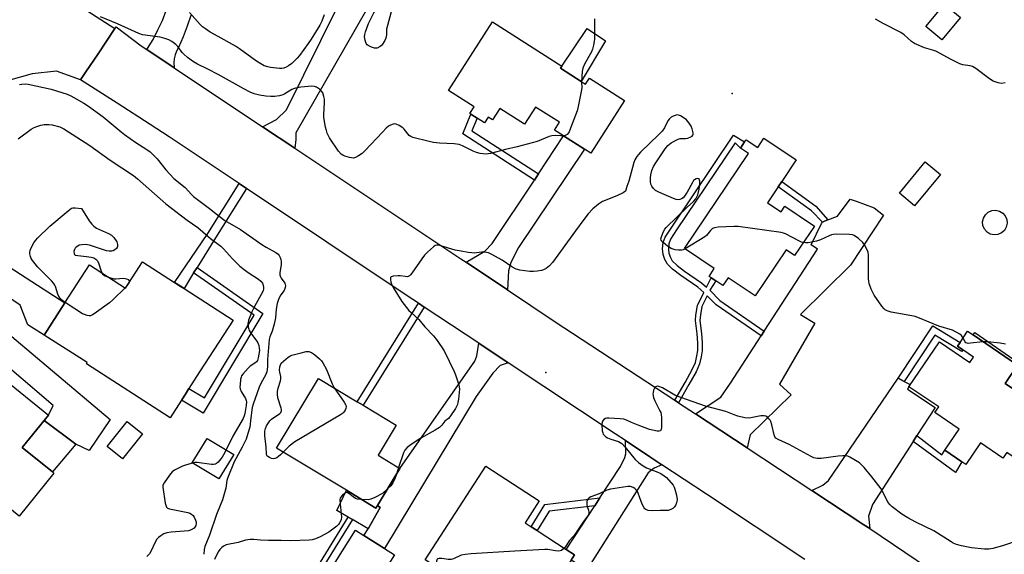
# Model space of a CAD drawing. Units: inches. Extents: x 1315759 to 1321759, y 489449 to 493449.
# Drawn here: x 1316855 to 1317248, y 489931 to 490145 of the extents above; entities that cross this region are included whole.
import ezdxf

# ---------------------------------------------------------------- set-up
doc = ezdxf.new("R2010")
doc.units = ezdxf.units.IN
doc.header["$MEASUREMENT"] = 0
for name, color, linetype in [('BLDG-Footprint', 5, 'Continuous'), ('CULTRL-Pad', 6, 'Continuous'), ('ELEV-Spot Elevation', 7, 'Continuous'), ('TRANS-Driveway', 251, 'Continuous'), ('TRANS-Non Street Sidewalk', 7, 'Continuous'), ('TRANS-Road', 130, 'Continuous'), ('Undefined', 1, 'Continuous')]:
    doc.layers.add(name, color=color, linetype=linetype)

msp = doc.modelspace()

# ---------------------------------------------------------------- linework, layer by layer
at = {"layer": 'BLDG-Footprint'}
for points, elevation in [([(1317079.37, 490119.96), (1317081.1, 490118.86), (1317082.62, 490121.24), (1317096.64, 490112.33), (1317083.24, 490091.26), (1317080.65, 490092.9), (1317072.32, 490098.2), (1317068.67, 490100.52), (1317070.66, 490103.65), (1317061.05, 490109.77), (1317056.65, 490102.85), (1317046.79, 490109.12), (1317043.94, 490104.64), (1317042.2, 490105.75), (1317040.72, 490103.43), (1317037.8, 490105.29), (1317035.31, 490106.87), (1317034.87, 490107.15), (1317036.57, 490109.83), (1317026.38, 490116.31), (1317043.87, 490143.81), (1317071.64, 490126.14), (1317071.06, 490125.24)], 258.16), ([(1317152.33, 490097.28), (1317165.22, 490088.65), (1317159.41, 490079.97), (1317158.01, 490077.89), (1317153.75, 490071.52), (1317159.16, 490067.9), (1317160.64, 490070.12), (1317165.15, 490067.1), (1317166.45, 490066.23), (1317172.47, 490062.2), (1317164.59, 490050.43), (1317161.16, 490052.72), (1317148.84, 490034.31), (1317138.03, 490041.54), (1317135.93, 490038.39), (1317133.16, 490040.24), (1317132.66, 490040.58), (1317131.19, 490041.56), (1317130.4, 490042.09), (1317132.51, 490045.24), (1317120.66, 490053.18), (1317146.14, 490091.25), (1317142.98, 490093.37), (1317144.62, 490095.83), (1317145.19, 490096.68), (1317149.85, 490093.57)], 256.12), ([(1317222.84, 490082.84), (1317212.52, 490070.31), (1317206.41, 490075.35), (1317216.73, 490087.88)], 257.2), ([(1316919.23, 490038.16), (1316920.72, 490037.2), (1316940.28, 490024.64), (1316926.94, 490003.87), (1316922.68, 489997.23), (1316921.27, 489995.03), (1316919.81, 489992.76), (1316919.7, 489992.58), (1316915.22, 489985.61), (1316881.71, 490007.13), (1316882.02, 490007.61), (1316864.88, 490018.61), (1316873.17, 490031.52), (1316882.89, 490046.66), (1316897.37, 490037.36), (1316904.11, 490047.87), (1316916.92, 490039.65)], 261.29), ([(1317235.85, 490018.66), (1317253.57, 490006.59), (1317248.62, 489999.32), (1317265.29, 489987.97), (1317270.99, 489984.09), (1317258.35, 489965.53), (1317249.32, 489971.68), (1317247.77, 489969.4), (1317238.78, 489975.53), (1317232.94, 489966.95), (1317231.38, 489968.01), (1317224.58, 489972.64), (1317230.31, 489981.06), (1317220.62, 489987.65), (1317222.15, 489989.89), (1317210.25, 489997.99), (1317222.43, 490015.9), (1317234.6, 490007.61), (1317236.09, 490009.8), (1317231.75, 490012.76), (1317229.65, 490014.18), (1317230.67, 490015.69), (1317233.69, 490020.13)], 284.08), ([(1316868.75, 489963.44), (1316854.85, 489946.3), (1316842.63, 489956.21), (1316841.24, 489954.5), (1316818.07, 489973.29), (1316827.86, 489985.36), (1316829.99, 489987.98), (1316843.78, 490004.99), (1316866.52, 489986.55), (1316864.83, 489984.47), (1316856.1, 489973.7), (1316868.15, 489963.93)], 261.21), ([(1316997.99, 489950.51), (1316997.38, 489949.5), (1316985.54, 489956.63), (1316957.64, 489973.46), (1316974.41, 490001.28), (1316989.91, 489991.93), (1316992.22, 489990.54), (1317005.42, 489982.59), (1316998.21, 489970.63), (1317006.95, 489965.36)], 257.82), ([(1316904.12, 489979.21), (1316896.12, 489969.21), (1316890.02, 489974.09), (1316898.02, 489984.09)], 261.07), ([(1316940.56, 489970.94), (1316934.62, 489961.13), (1316924.02, 489967.54), (1316929.95, 489977.35)], 259.08), ([(1317072.51, 489921.94), (1317052.11, 489890.52), (1317039.42, 489898.76), (1317046.95, 489910.37), (1317037.36, 489916.59), (1317036.86, 489915.82), (1317020.43, 489926.48), (1317016.96, 489928.74), (1317041.27, 489966.19), (1317062.59, 489952.34), (1317056.93, 489943.63), (1317059.41, 489942.02), (1317061.81, 489940.46), (1317073.34, 489932.98), (1317076.66, 489930.82), (1317075.28, 489928.69), (1317071.38, 489922.68)], 254.17), ([(1317004.77, 489930.85), (1316991.49, 489909.67), (1316975.88, 489919.46), (1316989.15, 489940.64), (1316992.47, 489938.56), (1317000.78, 489933.35)], 255.55)]:
    msp.add_lwpolyline(points, close=True, dxfattribs=dict(at, elevation=elevation))
at = {"layer": 'CULTRL-Pad'}
for points in [[(1317230.81, 490145.59), (1317223.41, 490136.64), (1317216.99, 490141.95), (1317224.4, 490150.9)], [(1317089.04, 490136.17), (1317079.37, 490119.96), (1317071.06, 490125.24), (1317071.64, 490126.14), (1317081.66, 490141.21)], [(1317245.78, 490058.82), (1317244.25, 490058.68), (1317242.74, 490059.01), (1317241.42, 490059.8), (1317240.4, 490060.95), (1317239.78, 490062.37), (1317239.64, 490063.9), (1317239.97, 490065.4), (1317240.76, 490066.73), (1317241.91, 490067.75), (1317243.33, 490068.36), (1317244.86, 490068.51), (1317246.36, 490068.17), (1317247.69, 490067.39), (1317248.71, 490066.23), (1317249.32, 490064.82), (1317249.47, 490063.29), (1317249.13, 490061.78), (1317248.35, 490060.46), (1317247.19, 490059.44)], [(1317270.8, 489995.91), (1317265.29, 489987.97), (1317248.62, 489999.32), (1317253.57, 490006.6), (1317235.85, 490018.66), (1317236.56, 490019.69)], [(1316877.44, 489974.98), (1316868.15, 489963.93), (1316856.1, 489973.7), (1316864.83, 489984.47)], [(1316985.54, 489956.63), (1316997.38, 489949.5), (1316997.99, 489950.51), (1316999.05, 489949.65), (1316994.25, 489941.23), (1316987.97, 489944.9), (1316986.32, 489945.86), (1316981.69, 489948.56)]]:
    msp.add_lwpolyline(points, close=True, dxfattribs=at)
at = {"layer": 'ELEV-Spot Elevation'}
for p in [(1317139.59, 490115.2, 256.29), (1317065.27, 490003.7, 254.91)]:
    msp.add_point(p, dxfattribs=at)
at = {"layer": 'TRANS-Driveway'}
for points in [[(1316965, 490093.27), (1316952.04, 490101.91), (1316957.67, 490104.78), (1316961.64, 490108.69), (1316982.22, 490150.32), (1316983.29, 490152.48), (1316993.15, 490147.93), (1316965.39, 490099.39), (1316965.37, 490096.84)], [(1317049.91, 490036.68), (1317033.34, 490047.73), (1317040.79, 490052.16), (1317043.84, 490055.17), (1317060.67, 490080.59), (1317062.27, 490083.01), (1317072.32, 490098.2), (1317080.65, 490092.9), (1317054.36, 490053.65), (1317051.29, 490047.62), (1317050.35, 490044.34)], [(1316810.05, 490057.73), (1316815.37, 490066.65), (1316819.03, 490072.81), (1316820.34, 490066.83), (1316822.12, 490064.35), (1316873.17, 490031.52), (1316864.88, 490018.62), (1316858.3, 490022.71), (1316855.33, 490030.6), (1316821.3, 490053.71), (1316816.48, 490056.12)], [(1317145.64, 489973.52), (1317125, 489987.1), (1317135.11, 489993.83), (1317138.98, 489999.45), (1317151.25, 490018.33), (1317152.48, 490020.21), (1317173.76, 490052.95), (1317171.15, 490054.63), (1317175.37, 490063.17), (1317175.69, 490063.81), (1317176.58, 490064.15), (1317177.86, 490064.64), (1317181.75, 490066.13), (1317186.74, 490072.91), (1317189.15, 490072.11), (1317196.31, 490069.47), (1317200.08, 490066.53), (1317186.87, 490046.62), (1317166.87, 490026.88), (1317172.65, 490023.43), (1317158.53, 489998.95), (1317163.2, 489994.68), (1317146.88, 489978.75)], [(1316843.46, 490011.74), (1316840.86, 490013.9), (1316808.92, 490040.26), (1316805.47, 490041.64), (1316800.82, 490042.25), (1316808.94, 490055.86), (1316811.43, 490050.99), (1316815.02, 490047.69), (1316844.97, 490023.84), (1316891.25, 489984.83), (1316882.79, 489972.53), (1316877.44, 489974.98), (1316864.83, 489984.47), (1316866.52, 489986.55), (1316868.49, 489990.52)], [(1317050.18, 490007.54), (1317047.03, 490006.41), (1317044, 490003.33), (1317037.41, 489994.06), (1317000.78, 489933.35), (1316992.47, 489938.56), (1316994.25, 489941.23), (1316999.05, 489949.65), (1316997.99, 489950.51), (1317006.95, 489965.36), (1317036.92, 490008.21), (1317037.62, 490010.37), (1317038.4, 490015.37)], [(1317208.37, 490000.09), (1317210.78, 489998.82), (1317209.61, 489997.06), (1317220.66, 489989.71), (1317213.45, 489978.51), (1317211.9, 489976.1), (1317195.65, 489950.85), (1317194.05, 489946.3), (1317194.58, 489941.26), (1317192.27, 489942.81), (1317171.45, 489956.52), (1317175.9, 489958.68), (1317178.12, 489960.55), (1317205.93, 490001.37)], [(1317111.5, 489966.82), (1317108.44, 489965.4), (1317106.07, 489963.55), (1317081.61, 489924.82), (1317080.08, 489925.75), (1317075.28, 489928.69), (1317076.66, 489930.82), (1317073.34, 489932.98), (1317084.78, 489950.4), (1317086.83, 489953.52), (1317095.08, 489966.09), (1317096.78, 489969.71), (1317097.18, 489971.18), (1317097.05, 489976.42), (1317106.77, 489969.97)]]:
    msp.add_lwpolyline(points, close=True, dxfattribs=at)
at = {"layer": 'TRANS-Non Street Sidewalk'}
for points in [[(1317062.27, 490083.01), (1317060.67, 490080.59), (1317032.06, 490099.09), (1317035.31, 490106.87), (1317037.8, 490105.29), (1317035.67, 490100.21)], [(1317152.48, 490020.21), (1317151.25, 490018.33), (1317133.27, 490030.7), (1317129.65, 490034.36), (1317127.53, 490029.98), (1317126.93, 490026.68), (1317126.73, 490024.47), (1317127.4, 490019.3), (1317127.67, 490015.64), (1317127.65, 490012.36), (1317127.29, 490009.92), (1317126.6, 490007.13), (1317125.23, 490003.97), (1317122.35, 489998.84), (1317118.19, 489991.59), (1317116.73, 489992.55), (1317120.81, 489999.67), (1317123.72, 490004.87), (1317124.93, 490007.71), (1317125.57, 490010.29), (1317125.9, 490012.5), (1317125.92, 490015.47), (1317125.66, 490019.15), (1317124.96, 490024.49), (1317125.14, 490026.63), (1317125.84, 490030.5), (1317128.33, 490035.65), (1317125.99, 490037.75), (1317119.17, 490042.38), (1317115.82, 490044.96), (1317113.85, 490046.94), (1317112.8, 490048.8), (1317112.04, 490050.84), (1317111.86, 490053.08), (1317112.07, 490055.61), (1317112.93, 490057.75), (1317115.49, 490061.79), (1317140.18, 490098.48), (1317144.62, 490095.83), (1317142.98, 490093.37), (1317140.86, 490095.46), (1317117.46, 490060.7), (1317115.07, 490056.95), (1317114.32, 490055.02), (1317114.16, 490052.85), (1317114.29, 490051.33), (1317114.97, 490049.58), (1317115.68, 490048.33), (1317117.61, 490046.4), (1317120.54, 490044.17), (1317127.41, 490039.5), (1317129.35, 490037.76), (1317131.19, 490041.56), (1317132.66, 490040.58), (1317133.16, 490040.24), (1317130.69, 490036.51), (1317134.7, 490032.45)], [(1316945.67, 490077.22), (1316933.22, 490057.53), (1316925.94, 490045.68), (1316924.56, 490043.45), (1316920.72, 490037.2), (1316919.24, 490038.16), (1316916.92, 490039.65), (1316930.16, 490059.28), (1316942.74, 490079.18)], [(1317177.86, 490064.64), (1317176.58, 490064.15), (1317175.69, 490063.81), (1317171.36, 490068.22), (1317158.01, 490077.89), (1317159.41, 490079.97), (1317173.05, 490070.09)], [(1316924.56, 490043.45), (1316925.94, 490045.68), (1316952.25, 490027.28), (1316928.31, 489987.39), (1316919.7, 489992.58), (1316919.81, 489992.76), (1316921.27, 489995.03), (1316922.68, 489997.23), (1316928.91, 489993.48), (1316948.75, 490026.54)], [(1317016.64, 490029.82), (1316992.22, 489990.54), (1316989.91, 489991.93), (1317014.39, 490031.31)], [(1317208.37, 490000.09), (1317205.93, 490001.37), (1317219.79, 490022.25), (1317230.67, 490015.69), (1317229.65, 490014.18), (1317231.75, 490012.76), (1317231.3, 490012.11), (1317220.62, 490018.55)], [(1317211.9, 489976.1), (1317213.45, 489978.51), (1317223.39, 489970.72), (1317224.58, 489972.64), (1317231.38, 489968.01), (1317228.89, 489963.7)], [(1317084.78, 489950.4), (1317066.54, 489948.24), (1317061.81, 489940.46), (1317059.41, 489942.02), (1317064.82, 489950.91), (1317086.83, 489953.52)], [(1316913.85, 489861.88), (1316912.25, 489862.96), (1316941.92, 489895.09), (1316970.9, 489920.92), (1316986.32, 489945.86), (1316987.97, 489944.9), (1316972.38, 489919.67), (1316943.26, 489893.72)]]:
    msp.add_lwpolyline(points, close=True, dxfattribs=at)
at = {"layer": 'TRANS-Road'}
for points in [[(1316820.24, 490188.08), (1316893.09, 490141.1), (1316886.36, 490131.04), (1316881.54, 490123.83), (1316879.41, 490120.65), (1316869.78, 490124.04), (1316860.06, 490122.99), (1316850.63, 490120.38)], [(1316923.46, 490146.4), (1316922.03, 490142.04), (1316920.37, 490137.76), (1316918.5, 490133.57), (1316917.72, 490132.13), (1316917.14, 490130.6), (1316916.78, 490129.01), (1316916.63, 490127.38), (1316916.72, 490125.75), (1316916.78, 490125.41), (1316905.84, 490132.69), (1316906.17, 490133.18), (1316908.34, 490136.81), (1316910.31, 490140.55), (1316912.07, 490144.4), (1316913.61, 490148.34)], [(1317168.71, 489928.97), (1317129.33, 489954.98), (1317111.5, 489966.82), (1317106.77, 489969.97), (1317097.05, 489976.42), (1317092.88, 489979.19), (1317050.18, 490007.54), (1317038.4, 490015.37), (1317016.64, 490029.82), (1317014.39, 490031.31), (1317009.84, 490034.34), (1316945.67, 490077.22), (1316942.74, 490079.18), (1316914.73, 490097.89), (1316907.19, 490102.75), (1316893.98, 490111.26), (1316879.41, 490120.65), (1316881.54, 490123.83), (1316886.36, 490131.04), (1316893.09, 490141.1), (1316893.58, 490141.82), (1316903.61, 490134.18), (1316905.84, 490132.69), (1316916.78, 490125.41), (1316952.04, 490101.91), (1316965, 490093.27), (1317024.49, 490053.63), (1317031.24, 490049.13), (1317033.34, 490047.73), (1317049.91, 490036.68), (1317068.59, 490024.24), (1317116.73, 489992.55), (1317118.19, 489991.59), (1317125, 489987.1), (1317145.64, 489973.52), (1317171.45, 489956.52), (1317192.27, 489942.81), (1317194.58, 489941.26), (1317232.09, 489916)]]:
    msp.add_lwpolyline(points, dxfattribs=at)
at = {"layer": 'Undefined'}
for p, q in [((1316898.49, 490039.12, 262), (1316898.28, 490038.78, 262)), ((1316898.28, 490038.78, 262), (1316897.18, 490037.48, 262)), ((1317006.36, 489965.72, 256), (1317005.55, 489963.04, 256)), ((1317001.9, 489956.99, 256), (1317000, 489955.31, 256))]:
    msp.add_line(p, q, dxfattribs=at)
for points, elevation in [([(1317000, 490134.89), (1316999.56, 490134.35), (1316999.04, 490133.95), (1316997.81, 490133.35), (1316997.28, 490133.26), (1316996.74, 490133.29), (1316995.64, 490133.66), (1316994.32, 490134.33), (1316993.87, 490134.66), (1316993.52, 490135.09), (1316993.28, 490135.59), (1316993.02, 490136.42), (1316992.84, 490137.87), (1316992.93, 490138.73), (1316993.19, 490139.86), (1316994.4, 490143.17), (1316996.46, 490147.46), (1316999.02, 490152.12), (1316999.54, 490153.4), (1317000, 490154.9)], 260), ([(1317004.31, 490151.29), (1317001.92, 490142.36), (1317001.64, 490140.91), (1317001.52, 490138.62), (1317001.3, 490137.28), (1317000.89, 490136.33), (1317000, 490134.89)], 260), ([(1317000, 490099.7), (1316992.92, 490092.2), (1316991.84, 490091.23), (1316990.42, 490090.24), (1316989.2, 490089.55), (1316988.42, 490089.36), (1316987.61, 490089.41), (1316986.78, 490089.55), (1316984.87, 490090.08), (1316984.16, 490090.46), (1316983.53, 490090.95), (1316982.4, 490092.15), (1316978.87, 490097.51), (1316977.94, 490099.31), (1316977.56, 490100.36), (1316977.2, 490101.67), (1316976.6, 490105.6), (1316976.57, 490106.76), (1316976.85, 490111.46), (1316976.78, 490112.85), (1316976.55, 490114.03), (1316976.1, 490115.43), (1316975.65, 490116.14), (1316974.8, 490116.89), (1316973.58, 490117.66), (1316972.81, 490117.98), (1316971.71, 490118.06), (1316967.41, 490117.65), (1316965.23, 490117.29), (1316964.44, 490117.08), (1316963.71, 490116.77), (1316960.93, 490115.01), (1316960.18, 490114.62), (1316958.84, 490114.25), (1316956.88, 490113.95), (1316955.44, 490113.91), (1316953.38, 490114.16), (1316950.82, 490114.56), (1316948.76, 490115.08), (1316947.16, 490115.74), (1316944.55, 490116.99), (1316934.35, 490122.72), (1316930.25, 490124.91), (1316926.13, 490126.94), (1316924.48, 490127.88), (1316922.16, 490129.58), (1316920.62, 490130.86), (1316919.96, 490131.59), (1316918.19, 490133.9), (1316917.39, 490134.69), (1316915.86, 490135.9), (1316914.68, 490136.62), (1316913.11, 490137.2), (1316911.23, 490137.73), (1316904.15, 490138.67), (1316902.63, 490139.11), (1316894.08, 490143.03), (1316887.34, 490145.79)], 258), ([(1316976.63, 490146.57), (1316975.69, 490144.1), (1316974.93, 490142.51), (1316971.55, 490136.95), (1316970.32, 490135.1), (1316966.83, 490130.37), (1316965.94, 490129.31), (1316964.97, 490128.32), (1316963.75, 490127.22), (1316962.45, 490126.21), (1316961.52, 490125.69), (1316960.54, 490125.32), (1316959.75, 490125.18), (1316958.86, 490125.17), (1316955.28, 490125.51), (1316954.15, 490125.79), (1316952.78, 490126.28), (1316950.69, 490127.37), (1316949.22, 490128.36), (1316942.83, 490133.06), (1316941.24, 490134.15), (1316934.35, 490137.91), (1316931.2, 490139.75), (1316929.27, 490140.99), (1316928.11, 490141.84), (1316927.13, 490142.76), (1316922.86, 490147.54)], 260), ([(1317084.71, 490144.98), (1317084.6, 490144.16), (1317084.61, 490137.05), (1317084.55, 490135.9), (1317084.32, 490134.51), (1317083.91, 490132.86), (1317083.48, 490131.79), (1317080.65, 490126.9), (1317079.94, 490125.36), (1317079.71, 490123.91), (1317079.49, 490119.88)], 258), ([(1317248.65, 490119.37), (1317247.24, 490119.19), (1317245.83, 490119.44), (1317243.89, 490120.11), (1317242.39, 490121.03), (1317236.92, 490125.13), (1317235.69, 490125.92), (1317234.67, 490126.29), (1317231.71, 490126.69), (1317230.62, 490127.04), (1317227.17, 490128.72), (1317220.96, 490132.08), (1317220.15, 490132.39), (1317216.5, 490133.46), (1317212.47, 490135.21), (1317211.29, 490136), (1317208.31, 490138.61), (1317207.06, 490139.54), (1317199.94, 490143.11), (1317196.94, 490144.9)], 258), ([(1316855.06, 490118.78), (1316855.88, 490118.93), (1316857.28, 490118.98), (1316858.42, 490118.87), (1316867.64, 490116.89), (1316874.04, 490114.84), (1316875.5, 490114.22), (1316876.76, 490113.57), (1316880.65, 490111.36), (1316882.15, 490110.39), (1316888.45, 490105.89), (1316895.65, 490099.82), (1316896.99, 490098.78), (1316901.52, 490095.57), (1316905.92, 490092.77), (1316907.21, 490091.83), (1316908.43, 490090.69), (1316910, 490089.03), (1316913.38, 490084.67), (1316916.59, 490081.18), (1316921.1, 490077.55), (1316923.66, 490074.76), (1316924.52, 490073.95), (1316930.92, 490069.22), (1316934.7, 490066.1), (1316937.07, 490064.42), (1316943.23, 490060.85), (1316951.8, 490054.88), (1316953.55, 490053.77), (1316957.35, 490051.6), (1316958.28, 490050.92), (1316958.75, 490050.37), (1316959.14, 490049.65), (1316959.42, 490048.86), (1316959.56, 490048.05), (1316959.52, 490046.67), (1316958.93, 490043.67), (1316959, 490042.63), (1316959.25, 490041.9), (1316959.51, 490041.42), (1316960.95, 490039.35), (1316961.14, 490038.86), (1316961.19, 490038.36), (1316961.11, 490037.6), (1316960.89, 490036.86), (1316960.64, 490036.4), (1316959.35, 490034.69), (1316958.81, 490033.78), (1316958.45, 490032.88), (1316957.97, 490031.19), (1316957.5, 490028.91), (1316957.18, 490025.45), (1316956.76, 490022.92), (1316955.94, 490020.14), (1316954.96, 490017.86), (1316954.69, 490016.84), (1316954.03, 490008.84), (1316954, 490005.91), (1316953.75, 490003.92), (1316953.27, 490002.57), (1316951.57, 489999.48), (1316950.77, 489997.83), (1316948.3, 489990.95), (1316947.98, 489989.62), (1316947.39, 489985.6), (1316946.99, 489981.83), (1316946.26, 489979.3), (1316945.47, 489977.07), (1316943.99, 489973.81), (1316940.71, 489967.9), (1316938.23, 489961.75), (1316937.84, 489960.47), (1316937.41, 489957.37), (1316936.09, 489952.83), (1316935.18, 489950.45), (1316933.65, 489946.9), (1316930.87, 489938.61), (1316929.06, 489934.06), (1316928.8, 489932.94), (1316928.65, 489930.99)], 258), ([(1317079.49, 490119.88), (1317079.53, 490117.45), (1317079.37, 490116.01), (1317078.16, 490109.98), (1317077.71, 490108.28), (1317075.13, 490101.27), (1317074.56, 490099.9), (1317074.26, 490099.41), (1317073.67, 490098.81), (1317072.96, 490098.39), (1317072.27, 490098.24)], 258), ([(1317120.82, 490053.07), (1317120.08, 490052.72), (1317119.55, 490052.58), (1317118.18, 490052.5), (1317116.81, 490052.67), (1317115.29, 490053.26), (1317113.8, 490054.12), (1317111.89, 490055.77), (1317111.28, 490056.58), (1317111.19, 490057.04), (1317111.26, 490057.55), (1317111.53, 490058.34), (1317112.25, 490059.95), (1317112.8, 490060.98), (1317113.33, 490061.67), (1317121.72, 490069.78), (1317124.21, 490072.04), (1317125.1, 490073.12), (1317125.55, 490073.87), (1317125.89, 490074.66), (1317126.51, 490076.91), (1317126.77, 490079.25), (1317126.75, 490080.09), (1317126.64, 490080.57), (1317126.54, 490080.77), (1317126.23, 490081.03), (1317125.63, 490081.19), (1317125.2, 490081.1), (1317124.6, 490080.71), (1317124.24, 490080.34), (1317123.74, 490079.63), (1317121.66, 490075.74), (1317120.55, 490074.14), (1317120, 490073.53), (1317119.4, 490073.04), (1317118.75, 490072.76), (1317118.06, 490072.67), (1317117.28, 490072.81), (1317116.23, 490073.19), (1317110.57, 490075.61), (1317109, 490076.4), (1317108.16, 490077.17), (1317107.51, 490078.11), (1317107.2, 490078.9), (1317107.05, 490080.05), (1317107.02, 490081.53), (1317107.12, 490082.69), (1317107.57, 490084.37), (1317108.18, 490086), (1317109.09, 490087.48), (1317112.9, 490093.03), (1317113.96, 490094.4), (1317114.59, 490094.96), (1317115.3, 490095.44), (1317117.03, 490096.44), (1317118.05, 490096.93), (1317118.84, 490097.13), (1317121.06, 490097.16), (1317121.89, 490097.31), (1317123.17, 490097.83), (1317123.6, 490098.11), (1317123.9, 490098.46), (1317124.01, 490098.9), (1317124.01, 490099.41), (1317123.69, 490101.03), (1317123.27, 490102.08), (1317122.46, 490103.27), (1317121.36, 490104.6), (1317120.51, 490105.37), (1317118.95, 490106.22), (1317118.14, 490106.51), (1317117.6, 490106.59), (1317116.81, 490106.44), (1317116.04, 490106.12), (1317115.31, 490105.68), (1317114.48, 490104.96), (1317114, 490104.26), (1317112.56, 490101.49), (1317111.62, 490100.12), (1317110.38, 490098.83), (1317103.04, 490091.73), (1317102.25, 490090.85), (1317101.57, 490089.93), (1317100.82, 490088.71), (1317100.37, 490087.63), (1317098.34, 490080.12), (1317097.55, 490077.96), (1317097.21, 490076.51), (1317096.97, 490076.12), (1317096.12, 490075.51), (1317093.53, 490074.28), (1317087.9, 490072.03), (1317086.22, 490070.91), (1317083.97, 490069.12), (1317082.19, 490067.13), (1317080.36, 490064.8), (1317077, 490060.25), (1317067.9, 490047.59), (1317066.73, 490046.24), (1317066.06, 490045.7), (1317065.32, 490045.25), (1317064.29, 490044.74), (1317063.46, 490044.48), (1317061.74, 490044.18), (1317060.3, 490044.02), (1317058.84, 490044.07), (1317054.77, 490044.61), (1317053.42, 490045.02), (1317051.66, 490045.85), (1317047.83, 490048.5), (1317043.71, 490050.88), (1317042.37, 490051.47), (1317041.52, 490051.67), (1317040.36, 490051.8), (1317039.48, 490051.78), (1317036.64, 490051.42), (1317035.65, 490051.45), (1317034.22, 490051.64), (1317031.39, 490052.1), (1317029.04, 490052.59), (1317023.28, 490054.33), (1317022.47, 490054.52), (1317021.68, 490054.59), (1317020.96, 490054.36), (1317020.3, 490053.89), (1317017.95, 490051.76), (1317016.73, 490050.54), (1317015.68, 490049.14), (1317011.68, 490043.33), (1317011.14, 490042.66), (1317010.73, 490042.3), (1317010.27, 490042.06), (1317009.77, 490041.94), (1317008.99, 490041.97), (1317007.08, 490042.29), (1317006.23, 490042.32), (1317004.28, 490042.16), (1317003.4, 490041.88), (1317003.17, 490041.57), (1317003.13, 490040.88), (1317003.33, 490039.81), (1317003.68, 490038.72), (1317004.23, 490037.69), (1317007.74, 490032.09), (1317010.56, 490028.42), (1317011.4, 490027.59), (1317014.44, 490024.87), (1317016.94, 490021.91), (1317020.32, 490018.25), (1317021.75, 490016.39), (1317024.62, 490012.33), (1317028.62, 490004), (1317029.19, 490002.67), (1317030.42, 489998.75), (1317030.62, 489997.9), (1317030.72, 489997.05), (1317030.64, 489995.63), (1317030.34, 489993.06), (1317030.13, 489991.64), (1317029.92, 489990.83), (1317029.11, 489989.31), (1317026.84, 489985.95), (1317026.28, 489985.31), (1317024.92, 489984.16), (1317023.74, 489982.59), (1317022.7, 489981.66), (1317021, 489980.57), (1317015.26, 489977.48), (1317011.43, 489974.88), (1317009.83, 489973.65), (1317008.93, 489972.59), (1317008.38, 489971.61), (1317006.36, 489965.72)], 256), ([(1316854.41, 490097.01), (1316859.62, 490100.96), (1316860.54, 490101.45), (1316861.89, 490101.97), (1316863.54, 490102.45), (1316864.91, 490102.73), (1316866.66, 490102.82), (1316868.08, 490102.64), (1316871.12, 490101.81), (1316872.69, 490101.09), (1316883.14, 490094.33), (1316891.21, 490088.56), (1316900.51, 490082.34), (1316902.07, 490081.09), (1316911.12, 490073.01), (1316913.48, 490071.02), (1316921.92, 490064.56), (1316926.19, 490061.56), (1316931.29, 490057.2), (1316935.35, 490054.09), (1316936.41, 490053.06), (1316940.03, 490049.07), (1316943.01, 490046.12), (1316944.67, 490044.8), (1316946.35, 490043.63), (1316950.49, 490041), (1316951.34, 490040.23), (1316952, 490039.33), (1316952.29, 490038.6), (1316952.47, 490037.57), (1316952.47, 490037.05), (1316952.29, 490036.31), (1316951.58, 490034.8), (1316948.87, 490030.04), (1316947.76, 490027.92), (1316946.5, 490024.63), (1316946.28, 490023.79), (1316946.22, 490023.22), (1316946.35, 490021.77), (1316946.56, 490020.92), (1316946.79, 490020.39), (1316947.42, 490019.4), (1316949.72, 490016.26), (1316950.15, 490015.51), (1316950.55, 490014.47), (1316950.78, 490013.42), (1316950.8, 490012.43), (1316950.33, 490009.51), (1316950.03, 490008.5), (1316949.63, 490007.86), (1316949.02, 490007.36), (1316947.17, 490006.18), (1316946.31, 490005.42), (1316944.2, 490003), (1316943.73, 490002.29), (1316943.5, 490001.77), (1316943.31, 490000.92), (1316943.08, 489998.85), (1316943.04, 489997.97), (1316943.12, 489997.11), (1316943.54, 489996.13), (1316945.28, 489993.25), (1316945.59, 489992.48), (1316945.68, 489991.95), (1316945.59, 489990.53), (1316945.03, 489987.33), (1316944.73, 489986.28), (1316944.28, 489985.28), (1316940.26, 489978.22), (1316937.56, 489972.75)], 260), ([(1317072.27, 490098.24), (1317071.18, 490098.22), (1317069.05, 490098.44), (1317067.6, 490098.29), (1317066.49, 490097.93), (1317061.71, 490096.04), (1317059.76, 490095.4), (1317053.81, 490093.84), (1317049.13, 490092.8), (1317043.11, 490091.19), (1317042.24, 490091.03), (1317041.36, 490090.98), (1317039.02, 490091.2), (1317037.59, 490091.53), (1317036.24, 490092.14), (1317031.98, 490094.31), (1317030.61, 490094.82), (1317028.59, 490095.09), (1317022.69, 490095.35), (1317020.33, 490095.55), (1317018.62, 490095.92), (1317012.09, 490097.61), (1317011.31, 490097.93), (1317010.65, 490098.42), (1317008.69, 490100.85), (1317008.08, 490101.45), (1317006.68, 490102.41), (1317005.44, 490102.97), (1317004.94, 490103.02), (1317004.18, 490102.88), (1317003.16, 490102.52), (1317002.43, 490102.16), (1317001.46, 490101.37), (1317000, 490099.7)], 258), ([(1316873.24, 490031.64), (1316871.75, 490032.71), (1316871.21, 490033.33), (1316870.74, 490034.01), (1316870.28, 490035), (1316869.4, 490038.02), (1316869.17, 490038.54), (1316868.74, 490039.22), (1316867.76, 490040.32), (1316862.34, 490045.79), (1316860.19, 490048.37), (1316859.67, 490049.25), (1316859.38, 490050.05), (1316859.13, 490051.13), (1316859.1, 490051.94), (1316859.23, 490052.46), (1316859.55, 490053.22), (1316860.77, 490055.47), (1316861.39, 490056.42), (1316862.37, 490057.53), (1316867.06, 490062.16), (1316874.39, 490068.28), (1316875.81, 490069.28), (1316876.32, 490069.45), (1316877.19, 490069.5), (1316879.75, 490069.21), (1316882.84, 490064.29), (1316883.87, 490062.96), (1316884.63, 490062.15), (1316885.81, 490061.38), (1316890.53, 490059.16), (1316891.71, 490058.49), (1316892.29, 490058.03), (1316892.69, 490057.6), (1316893.82, 490055.84), (1316894.05, 490055.31), (1316894.16, 490054.79), (1316894.12, 490054.04), (1316893.98, 490053.58), (1316893.72, 490053.16), (1316893.13, 490052.67), (1316892.43, 490052.3), (1316891.92, 490052.16), (1316890.85, 490052.13), (1316889.79, 490052.32), (1316882.98, 490054.51), (1316882.11, 490054.7), (1316881.27, 490054.78), (1316879.88, 490054.75), (1316878.81, 490054.49), (1316878.3, 490054.22), (1316877.61, 490053.7), (1316877.22, 490053.3), (1316876.95, 490052.82), (1316876.76, 490052.02), (1316876.77, 490051.25), (1316876.94, 490050.85), (1316877.29, 490050.61), (1316878.31, 490050.37), (1316881.81, 490050.04), (1316883.57, 490049.77), (1316884.68, 490049.47), (1316885.53, 490048.95), (1316886.04, 490048.37), (1316886.55, 490047.44), (1316887.57, 490044.18), (1316887.86, 490043.46)], 262), ([(1317168.05, 490055.59), (1317167.33, 490055.8), (1317166.51, 490056.15), (1317160.95, 490059.09), (1317160.12, 490059.38), (1317159.26, 490059.57), (1317141.97, 490062.02), (1317140.5, 490062.03), (1317133.99, 490061.71), (1317132.56, 490061.54), (1317131.81, 490061.23), (1317130.99, 490060.48), (1317129.37, 490058.48), (1317128.7, 490057.92), (1317120.82, 490053.07)], 256), ([(1317231.85, 490017.42), (1317231.23, 490018.43), (1317230.62, 490018.97), (1317229.42, 490019.69), (1317227.65, 490020.56), (1317222.24, 490022.13), (1317214.41, 490025.4), (1317212.77, 490026), (1317211.33, 490026.32), (1317203.13, 490027.72), (1317201.53, 490028.3), (1317200.8, 490028.7), (1317200.36, 490029.05), (1317199.41, 490030.17), (1317196.32, 490034.58), (1317195.17, 490036.99), (1317194.33, 490039.21), (1317194.18, 490040.07), (1317194.11, 490041.24), (1317194.03, 490050.71), (1317193.91, 490051.58), (1317193.65, 490052.38), (1317192.52, 490054.68), (1317191.85, 490055.61), (1317190.08, 490057.19), (1317188.43, 490058.42), (1317187.65, 490058.74), (1317186.51, 490058.88), (1317181.19, 490058.92), (1317180.03, 490058.85), (1317179.27, 490058.68), (1317178.34, 490058.32), (1317174.95, 490056.69), (1317173.34, 490056.09), (1317169.93, 490055.45), (1317169.1, 490055.43), (1317168.05, 490055.59)], 256), ([(1316887.86, 490043.46), (1316888.17, 490043), (1316888.56, 490042.66), (1316889.28, 490042.28), (1316890.47, 490041.79)], 262), ([(1316890.47, 490041.79), (1316891.93, 490041.3), (1316892.74, 490041.15), (1316893.54, 490041.14), (1316896.39, 490041.31), (1316897.22, 490041.27), (1316897.71, 490041.14), (1316898.34, 490040.8), (1316898.76, 490040.34), (1316898.83, 490040.17), (1316898.79, 490039.76), (1316898.49, 490039.12)], 262), ([(1316897.18, 490037.48), (1316892.28, 490032.67), (1316890.95, 490031.47), (1316884.85, 490027.12), (1316884.1, 490026.67), (1316883.33, 490026.37), (1316882.81, 490026.35), (1316882.02, 490026.47), (1316880.95, 490026.79), (1316880.17, 490027.13), (1316873.24, 490031.64)], 262), ([(1317239.78, 490015.98), (1317234.78, 490015.35), (1317233.94, 490015.3), (1317233.43, 490015.36), (1317233, 490015.56), (1317232.66, 490015.89), (1317231.85, 490017.42)], 256), ([(1317248.74, 490015), (1317246.61, 490015.41), (1317241.75, 490015.93), (1317239.78, 490015.98)], 256), ([(1316960.33, 489971.83), (1316959.27, 489970.76), (1316958.42, 489970.06), (1316957.75, 489969.61), (1316956.96, 489969.28), (1316956.42, 489969.19), (1316955.6, 489969.33), (1316954.81, 489969.66), (1316954.13, 489970.12), (1316953.83, 489970.52), (1316953.61, 489971.21), (1316953.56, 489973.76), (1316952.93, 489978.45), (1316952.99, 489980.16), (1316953.19, 489981.27), (1316953.65, 489982.34), (1316954.41, 489983.6), (1316954.94, 489984.3), (1316955.7, 489985.01), (1316959, 489987.28), (1316959.35, 489987.67), (1316959.63, 489988.34), (1316959.66, 489988.85), (1316959.57, 489989.4), (1316958.24, 489993.57), (1316958.04, 489994.96), (1316958.1, 489996.07), (1316958.3, 489997.46), (1316959.26, 490000.39), (1316959.42, 490001.18), (1316959.36, 490002.12), (1316958.97, 490003.78), (1316958.86, 490004.61), (1316959.01, 490005.96), (1316959.48, 490007.34), (1316962.31, 490009.76), (1316963, 490010.24), (1316963.77, 490010.6), (1316967.45, 490011.57), (1316969.45, 490012), (1316970.56, 490011.99), (1316971.59, 490011.67), (1316972.78, 490010.85), (1316974.79, 490009.11), (1316975.6, 490008.27), (1316976.09, 490007.59), (1316977.58, 490004.84), (1316979.92, 489999.14), (1316980.7, 489997.49)], 258), ([(1316980.7, 489997.49), (1316984.66, 489991.82), (1316985.36, 489990.61), (1316985.48, 489990.12), (1316985.37, 489989.34), (1316985.03, 489988.56), (1316984.58, 489987.83), (1316983.96, 489987.22), (1316983.23, 489986.72), (1316964.96, 489975.9), (1316962.64, 489974.22), (1316960.33, 489971.83)], 258), ([(1317254.67, 489936.72), (1317247.66, 489934.4), (1317243.77, 489933.37), (1317242.1, 489933.02), (1317240.39, 489933.03), (1317235.24, 489933.59), (1317231.17, 489934.37), (1317229.2, 489934.95), (1317227.86, 489935.5), (1317227.08, 489935.92), (1317220.15, 489940.36), (1317212.94, 489943.9), (1317209.84, 489945.52), (1317207.4, 489947.07), (1317203.59, 489949.99), (1317202.71, 489950.79), (1317201.87, 489951.89), (1317199.99, 489955.75), (1317199.1, 489957.16), (1317195.48, 489961.92), (1317192.31, 489965.72), (1317191.34, 489966.8), (1317190.44, 489967.55), (1317186.59, 489969.85), (1317185.78, 489970.21), (1317185.23, 489970.35), (1317183.78, 489970.42), (1317182, 489970.28), (1317175.2, 489969.34), (1317173.54, 489969.31), (1317172.27, 489969.56), (1317171.21, 489970.05), (1317162.35, 489974.83), (1317157.99, 489976.83), (1317157.14, 489977.36), (1317156.69, 489977.97), (1317156.4, 489978.75), (1317155.5, 489982.74), (1317155.07, 489984.11), (1317154.8, 489984.59), (1317154.3, 489985.21), (1317153.72, 489985.75), (1317153.08, 489986.19), (1317152.36, 489986.39), (1317151.06, 489986.36), (1317147.15, 489985.5), (1317146.04, 489985.37), (1317144.64, 489985.56), (1317141.86, 489986.25), (1317140.49, 489986.69), (1317137.06, 489988.14), (1317129.01, 489990.18), (1317119.14, 489993.65), (1317116.76, 489994.64), (1317111.82, 489997.48), (1317110.37, 489998.09), (1317109.92, 489998.16), (1317109.46, 489998.12), (1317109.06, 489997.95), (1317108.88, 489997.79), (1317108.58, 489997.35), (1317108.25, 489996.56), (1317108.04, 489995.71), (1317108.01, 489995.14), (1317108.26, 489993.71), (1317108.71, 489992.32), (1317110.77, 489988.4), (1317111.08, 489987.63), (1317111.26, 489986.91), (1317111.39, 489985.52), (1317111.42, 489981.74), (1317111.33, 489980.95), (1317111.04, 489980.39), (1317110.47, 489980.17), (1317109.7, 489980.22), (1317106.63, 489980.9), (1317102.03, 489982.55), (1317099.39, 489983.65), (1317097.42, 489984.61), (1317096.32, 489984.97), (1317094.87, 489985.16), (1317090.44, 489985.45), (1317089.58, 489985.39), (1317089.06, 489985.24), (1317088.37, 489984.82), (1317087.87, 489984.23), (1317087.72, 489983.75), (1317087.64, 489982.93), (1317087.77, 489980.34), (1317087.95, 489979.52), (1317088.16, 489979.07), (1317088.59, 489978.45), (1317089.17, 489977.94), (1317089.9, 489977.54), (1317091.22, 489977), (1317094.26, 489976.09), (1317094.94, 489975.72), (1317095.57, 489975.22), (1317096.92, 489973.85), (1317100.88, 489968.83), (1317102.18, 489967.67), (1317104.12, 489966.32), (1317105.38, 489965.58), (1317109.26, 489964.14), (1317111.08, 489963.32), (1317112.5, 489962.41), (1317113.35, 489961.66), (1317116.01, 489958.59), (1317116.47, 489957.87), (1317116.78, 489957.1), (1317117.41, 489954.63), (1317117.61, 489952.94), (1317117.56, 489952.09), (1317117.45, 489951.53), (1317116.99, 489950.5), (1317116.51, 489949.81), (1317115.91, 489949.26), (1317115.18, 489948.89), (1317114.11, 489948.57), (1317113.25, 489948.48), (1317110.87, 489948.52), (1317107.71, 489948.38), (1317106.1, 489948.48), (1317105.17, 489948.86), (1317104.77, 489949.15), (1317104.43, 489949.55), (1317103.65, 489951.1), (1317102.71, 489953.6), (1317102.13, 489955.39), (1317101.8, 489956.1), (1317101.2, 489956.92), (1317100.78, 489957.27), (1317100.05, 489957.69), (1317099.02, 489958.09), (1317097.91, 489958.15), (1317091, 489957.02), (1317089.6, 489956.66), (1317086.47, 489955.19), (1317083.24, 489953.98), (1317082.53, 489953.58), (1317081.98, 489953.02), (1317081.63, 489952.04), (1317081.53, 489950.97), (1317081.66, 489950.16), (1317082.25, 489948.61), (1317082.44, 489947.88), (1317082.44, 489947.17), (1317082.26, 489946.72), (1317080.22, 489944.07), (1317076.74, 489938.92), (1317076.11, 489938.1), (1317074.6, 489936.41), (1317073.19, 489934.31), (1317072.52, 489933.51)], 254), ([(1316937.56, 489972.75), (1316936.54, 489970.75), (1316935.9, 489969.8), (1316934.28, 489967.81), (1316933.69, 489967.25), (1316933.25, 489966.98), (1316932.5, 489966.85), (1316931.68, 489966.88), (1316925.96, 489967.65), (1316924.97, 489967.63), (1316924.13, 489967.48)], 260), ([(1316924.13, 489967.48), (1316921.7, 489966.81), (1316920.07, 489966.25), (1316916.94, 489964.57), (1316915.98, 489963.94), (1316914.87, 489962.66), (1316912.72, 489959.59), (1316912.28, 489958.6), (1316912.22, 489957.78), (1316913.21, 489951.41), (1316913.41, 489950.58), (1316913.74, 489949.86), (1316914.13, 489949.5), (1316914.89, 489949.18), (1316922.21, 489947.73), (1316923.05, 489947.46), (1316923.75, 489947.04), (1316924.34, 489946.48), (1316924.82, 489945.79), (1316925.28, 489944.7), (1316925.5, 489943.84), (1316925.55, 489943.28), (1316925.39, 489942.53), (1316925.05, 489941.84), (1316924.71, 489941.45), (1316923.61, 489940.74), (1316922.54, 489940.42), (1316915.51, 489939.81), (1316913.79, 489939.57), (1316912.7, 489939.15), (1316911.41, 489938.41), (1316910.47, 489937.72), (1316909.91, 489937.08), (1316909.21, 489935.84), (1316907.51, 489932.1), (1316906.88, 489931.21), (1316905.88, 489930.17)], 260), ([(1317005.55, 489963.04), (1317004.93, 489961.16), (1317004.16, 489959.61), (1317003.31, 489958.43), (1317001.9, 489956.99)], 256), ([(1316991.73, 489952.9), (1316990.05, 489953.08), (1316989.24, 489953.34), (1316988.3, 489953.94), (1316986.55, 489955.33), (1316985.92, 489955.66), (1316985.71, 489955.7), (1316985.27, 489955.61), (1316984.19, 489954.87), (1316983.28, 489953.86), (1316983.07, 489953.38), (1316982.98, 489952.85), (1316983.01, 489951.16), (1316983.6, 489945.88), (1316983.43, 489944.78), (1316982.87, 489943.53), (1316982.38, 489942.88), (1316981.75, 489942.3), (1316978.52, 489939.91), (1316975.09, 489937.94), (1316973.23, 489937.15), (1316971.85, 489936.75), (1316970.7, 489936.59), (1316963.35, 489936.37), (1316959.49, 489936.48), (1316954.44, 489936.49), (1316951.24, 489936.67), (1316948.54, 489936.94), (1316947.15, 489936.89), (1316945.21, 489936.62), (1316942.29, 489935.75), (1316937.58, 489934.72), (1316936.77, 489934.41), (1316935.81, 489933.74), (1316934.97, 489932.92), (1316934.34, 489932.02), (1316932.94, 489928.88)], 256), ([(1317000, 489955.31), (1316996.91, 489953.67), (1316995.34, 489952.98), (1316994.2, 489952.83), (1316991.73, 489952.9)], 256), ([(1317072.52, 489933.51), (1317071.42, 489932.58), (1317070.95, 489932.37), (1317070.44, 489932.29), (1317069.06, 489932.39), (1317065.95, 489932.86), (1317064.79, 489932.92), (1317052.77, 489932.27), (1317035.42, 489931.19), (1317033.1, 489930.97), (1317031.43, 489930.65), (1317028.37, 489929.17), (1317027.34, 489928.91), (1317026.25, 489928.93), (1317023.65, 489929.33), (1317022.57, 489929.38), (1317022.12, 489929.25), (1317021.87, 489929.05), (1317021.66, 489928.71), (1317021.5, 489928.24), (1317021.44, 489927.15), (1317021.64, 489925.7)], 254)]:
    msp.add_lwpolyline(points, dxfattribs=dict(at, elevation=elevation))

doc.saveas('drawing.dxf')
